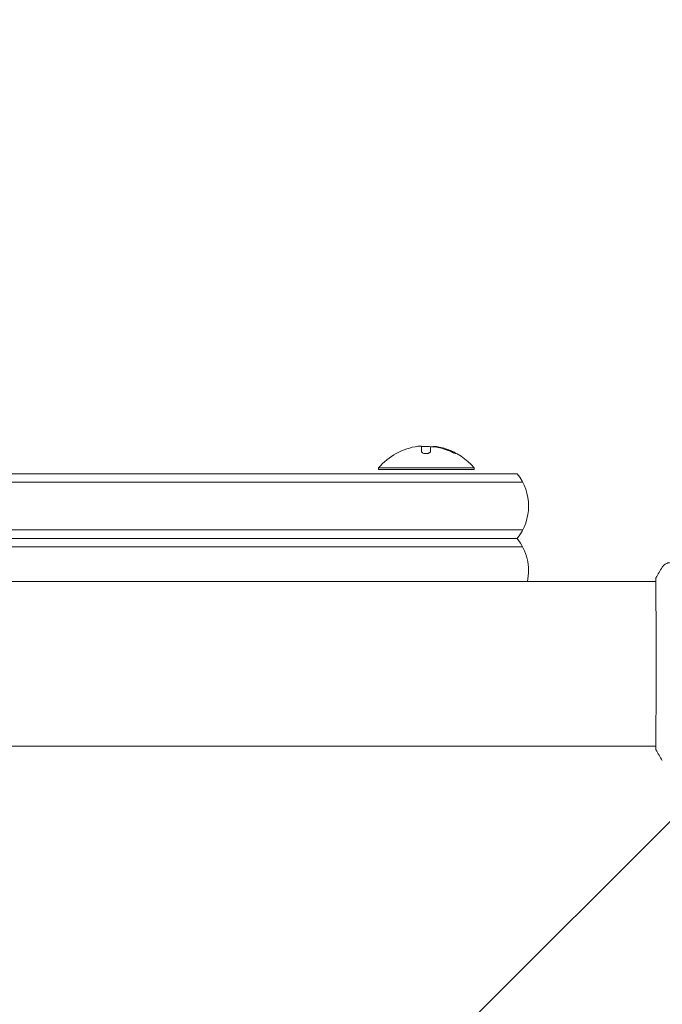
# Model space of a CAD drawing. Units: millimetres. Extents: x -2633 to 2633, y -1908 to 2643.
# Drawn here: x -290 to -102, y 418 to 706 of the extents above; entities that cross this region are included whole.
import ezdxf

# ---------------------------------------------------------------- set-up
doc = ezdxf.new("R2010")
doc.units = ezdxf.units.MM
doc.header["$LTSCALE"] = 20
doc.linetypes.add('HIDDEN', pattern=[9.525, 6.35, -3.175])
doc.layers.add('2d', color=230, linetype='Continuous')
doc.layers.add('EN16630-TrainingSpace_Hatch', color=20, linetype='HIDDEN')

msp = doc.modelspace()

# ---------------------------------------------------------------- hatches: boundary and pattern name
at = {"layer": 'EN16630-TrainingSpace_Hatch'}
h = msp.add_hatch(dxfattribs=at)
h.set_pattern_fill('ANSI31', color=256, scale=100)
h.set_pattern_definition([(45, (-10000, 0), (-224.506, 224.506), [])])
h.paths.add_polyline_path([(-1082, 517.45), (-1082, -908.81, 0.414214), (-582, -1408.81), (-541, -1408.81), (-500, -1408.81, 0.414214), (0, -908.81), (0, 58.45, 1), (1082, 58.45), (1082, 976.45, 1), (0, 976.45), (0, 1073.25, 0.414214), (-500, 1573.25), (-541, 1573.25), (-582, 1573.25, 0.414214), (-1082, 1073.25)])

# ---------------------------------------------------------------- linework, layer by layer
at = {"layer": '2d', "lineweight": 0}
for p, q in [((-172.43, 579.75), (-172.43, 581.3)), ((-169.78, 580.84), (-169.78, 579.77)), ((-168.94, 581.24), (-168.94, 581.16)), ((-937.61, 573.25), (-144.39, 573.25)), ((-157, 574.95), (-185, 574.95)), ((-185, 574.45), (-185, 574.95)), ((-157, 574.45), (-185, 574.45)), ((-157, 574.45), (-157, 574.95)), ((-142.73, 570.75), (-939.27, 570.75)), ((-142.73, 556.75), (-939.27, 556.75)), ((-937.61, 554.25), (-144.39, 554.25)), ((-939.27, 551.75), (-142.73, 551.75)), ((-978.31, 541.6), (-103.69, 541.6)), ((-103.64, 541.6), (-103.64, 541.6)), ((-978.31, 493.3), (-103.69, 493.3)), ((-103.64, 493.3), (-103.64, 493.3))]:
    msp.add_line(p, q, dxfattribs=at)
for centre, radius, start, end in [((-171, 563.12), 18.33, 97.6276, 139.8095), ((-171, 562.92), 18.33, 84.5494, 94.472), ((-171, 562.92), 18.33, 72.2785, 74.0199), ((-171, 563.12), 18.33, 40.1905, 72.2785), ((-156, 563.75), 15, 320.7035, 39.2965), ((-156, 544.75), 15, 347.8776, 39.2965)]:
    msp.add_arc(centre, radius, start, end, dxfattribs=at)
for centre, end_param in [((-170.86, 563.12), -0.202338), ((-170.86, 562.92), -0.305725)]:
    msp.add_ellipse(centre, major_axis=(0, 18.31), ratio=0.987688, start_param=-0.424235, end_param=end_param, dxfattribs=at)
for points in [[(-173.43, 581.28), (-173.4, 581.29), (-173.36, 581.29), (-173.33, 581.3)], [(-173.33, 581.3), (-172.77, 581.37), (-172.43, 581.37), (-172.43, 581.3)], [(-169.78, 580.84), (-169.78, 580.94), (-169.74, 581.02), (-169.65, 581.09)], [(-167.23, 581.05), (-167.77, 581.16), (-168.27, 581.24), (-168.65, 581.27)], [(-168.48, 581.12), (-168.14, 581.07), (-167.81, 581.01), (-167.47, 580.94)], [(-167.47, 580.94), (-166.22, 580.67), (-165, 580.26), (-163.83, 579.72)], [(-103.62, 542.68), (-103.05, 543.76), (-102.43, 544.8), (-101.77, 545.81)], [(-101.77, 545.81), (-101.77, 545.81), (-101.77, 545.81), (-101.77, 545.81)], [(-103.73, 541.6), (-103.72, 541.94), (-103.71, 542.2), (-103.69, 542.35)], [(-103.62, 492.21), (-103.62, 492.21), (-103.62, 492.21), (-103.62, 492.21)], [(-101.77, 489.08), (-102.43, 490.1), (-103.05, 491.14), (-103.62, 492.21)]]:
    msp.add_open_spline(points, degree=3, dxfattribs=at)
for points, knots in [([(-169.65, 581.09), (-169.61, 581.11), (-169.56, 581.13), (-169.48, 581.14), (-169.41, 581.16), (-169.31, 581.16), (-169.2, 581.17), (-169.1, 581.17), (-168.97, 581.16), (-168.84, 581.15), (-168.73, 581.15), (-168.6, 581.13), (-168.48, 581.12)], [0, 0, 0, 0, 0.2593, 0.2593, 0.2593, 0.519012, 0.519012, 0.519012, 0.774897, 0.774897, 0.774897, 1, 1, 1, 1]), ([(-168.65, 581.27), (-168.73, 581.27), (-168.8, 581.27), (-168.85, 581.27), (-168.89, 581.27), (-168.92, 581.26), (-168.93, 581.25), (-168.94, 581.25), (-168.94, 581.25), (-168.94, 581.24)], [0, 0, 0, 0, 0.2695104, 0.2695104, 0.2695104, 0.5391893, 0.5391893, 0.5391893, 0.6053376, 0.6053376, 0.6053376, 0.6053376]), ([(-172.43, 579.75), (-172.43, 579.68), (-172.4, 579.6), (-172.34, 579.53), (-172.28, 579.46), (-172.2, 579.4), (-172.08, 579.34), (-171.98, 579.29), (-171.84, 579.24), (-171.7, 579.21), (-171.56, 579.18), (-171.42, 579.16), (-171.27, 579.15), (-171.13, 579.14), (-170.99, 579.14), (-170.85, 579.16), (-170.72, 579.17), (-170.59, 579.19), (-170.48, 579.22), (-170.36, 579.25), (-170.25, 579.29), (-170.16, 579.34), (-170.06, 579.39), (-169.97, 579.44), (-169.91, 579.5), (-169.85, 579.56), (-169.8, 579.63), (-169.79, 579.7), (-169.78, 579.72), (-169.78, 579.74), (-169.78, 579.77)], [0, 0, 0, 0, 0.12144, 0.12144, 0.12144, 0.243283, 0.243283, 0.243283, 0.358856, 0.358856, 0.358856, 0.462986, 0.462986, 0.462986, 0.558085, 0.558085, 0.558085, 0.650496, 0.650496, 0.650496, 0.746429, 0.746429, 0.746429, 0.850305, 0.850305, 0.850305, 0.963913, 0.963913, 0.963913, 1, 1, 1, 1]), ([(-163.83, 579.72), (-163.67, 579.65), (-163.51, 579.58), (-163.35, 579.51), (-163.19, 579.44), (-163.03, 579.37), (-162.89, 579.32), (-162.76, 579.27), (-162.64, 579.22), (-162.54, 579.19), (-162.45, 579.17), (-162.38, 579.15), (-162.34, 579.15), (-162.3, 579.14), (-162.29, 579.15), (-162.29, 579.16), (-162.29, 579.18), (-162.32, 579.2), (-162.36, 579.24), (-162.4, 579.27), (-162.47, 579.31), (-162.55, 579.36), (-162.64, 579.41), (-162.74, 579.47), (-162.86, 579.53), (-162.99, 579.6), (-163.13, 579.67), (-163.28, 579.74), (-163.33, 579.76), (-163.37, 579.78), (-163.42, 579.8)], [0, 0, 0, 0, 0.120796, 0.120796, 0.120796, 0.242046, 0.242046, 0.242046, 0.356333, 0.356333, 0.356333, 0.459168, 0.459168, 0.459168, 0.553739, 0.553739, 0.553739, 0.646543, 0.646543, 0.646543, 0.743592, 0.743592, 0.743592, 0.848997, 0.848997, 0.848997, 0.964083, 0.964083, 0.964083, 1, 1, 1, 1]), ([(-162.72, 579.26), (-162.79, 579.3), (-162.87, 579.33), (-163.09, 579.45), (-163.25, 579.53), (-163.42, 579.6)], [0.8062473, 0.8062473, 0.8062473, 0.8062473, 0.875, 0.875, 1, 1, 1, 1]), ([(-101.77, 545.81), (-101.59, 546.08), (-101.37, 546.33), (-100.99, 546.63), (-100.86, 546.72), (-100.58, 546.87), (-100.44, 546.93), (-100.18, 547.03), (-100.07, 547.06), (-99.93, 547.09), (-99.89, 547.1), (-99.82, 547.12), (-99.78, 547.12), (-99.73, 547.13), (-99.7, 547.14), (-99.69, 547.14)], [0, 0, 0, 0, 0.972176, 0.972176, 1.453012, 1.453012, 1.923321, 1.923321, 2.282533, 2.282533, 2.439441, 2.439441, 2.635782, 2.635782, 2.847721, 2.847721, 2.847721, 2.847721]), ([(-103.68, 492.56), (-103.68, 492.58), (-103.68, 492.6), (-103.68, 492.69), (-103.69, 492.77), (-103.7, 493.14), (-103.69, 493.53), (-103.68, 494.58), (-103.68, 495.25), (-103.66, 496.83), (-103.65, 497.73), (-103.63, 499.73), (-103.63, 500.84), (-103.61, 503.21), (-103.6, 504.48), (-103.59, 507.15), (-103.59, 508.55), (-103.58, 511.42), (-103.57, 512.91), (-103.57, 515.9), (-103.57, 517.41), (-103.57, 520.42), (-103.57, 521.92), (-103.58, 524.85), (-103.59, 526.28), (-103.6, 529.03), (-103.6, 530.36), (-103.62, 532.84), (-103.63, 534.01), (-103.64, 536.14), (-103.65, 537.12), (-103.67, 538.84), (-103.68, 539.58), (-103.69, 540.83), (-103.69, 541.33), (-103.69, 541.89), (-103.69, 542.05), (-103.69, 542.19), (-103.68, 542.22), (-103.68, 542.25), (-103.68, 542.27), (-103.68, 542.33), (-103.68, 542.36), (-103.68, 542.41), (-103.68, 542.42), (-103.68, 542.43), (-103.68, 542.43), (-103.68, 542.43)], [0, 0, 0, 0, 0.496623, 0.496623, 1.987167, 1.987167, 6.316635, 6.316635, 10.937769, 10.937769, 15.471381, 15.471381, 19.988652, 19.988652, 24.507311, 24.507311, 29.023294, 29.023294, 33.541352, 33.541352, 38.059258, 38.059258, 42.574381, 42.574381, 47.095258, 47.095258, 51.611872, 51.611872, 56.131645, 56.131645, 60.6496, 60.6496, 65.167666, 65.167666, 69.691772, 69.691772, 71.965953, 71.965953, 72.434944, 72.434944, 72.78668, 72.78668, 73.842206, 73.842206, 74.810187, 74.810187, 74.890195, 74.890195, 74.890195, 74.890195]), ([(-103.69, 542.35), (-103.69, 542.4), (-103.68, 542.44), (-103.68, 542.48), (-103.68, 542.49), (-103.67, 542.52), (-103.67, 542.53), (-103.67, 542.56), (-103.66, 542.57), (-103.66, 542.6), (-103.65, 542.61), (-103.64, 542.64), (-103.63, 542.66), (-103.62, 542.68)], [0, 0, 0, 0, 1.255639, 1.255639, 1.881372, 1.881372, 2.195206, 2.195206, 2.356823, 2.356823, 2.443442, 2.443442, 2.537028, 2.537028, 2.537028, 2.537028]), ([(-103.62, 492.21), (-103.63, 492.23), (-103.64, 492.25), (-103.65, 492.28), (-103.66, 492.3), (-103.66, 492.32), (-103.66, 492.33), (-103.67, 492.35), (-103.67, 492.36), (-103.68, 492.4), (-103.68, 492.41), (-103.69, 492.48), (-103.69, 492.56), (-103.71, 492.83), (-103.72, 493.03), (-103.73, 493.3)], [0, 0, 0, 0, 0.08967, 0.08967, 0.177956, 0.177956, 0.300553, 0.300553, 0.549551, 0.549551, 1.295306, 1.295306, 3.533488, 3.533488, 6.484701, 6.484701, 6.484701, 6.484701]), ([(-103.68, 492.47), (-103.68, 492.47), (-103.68, 492.47), (-103.68, 492.49), (-103.68, 492.52), (-103.68, 492.56)], [1.447432, 1.447432, 1.447432, 1.447432, 1.889054, 1.889054, 3.147621, 3.147621, 3.147621, 3.147621])]:
    msp.add_open_spline(points, degree=3, knots=knots, dxfattribs=at)

doc.saveas('drawing.dxf')
